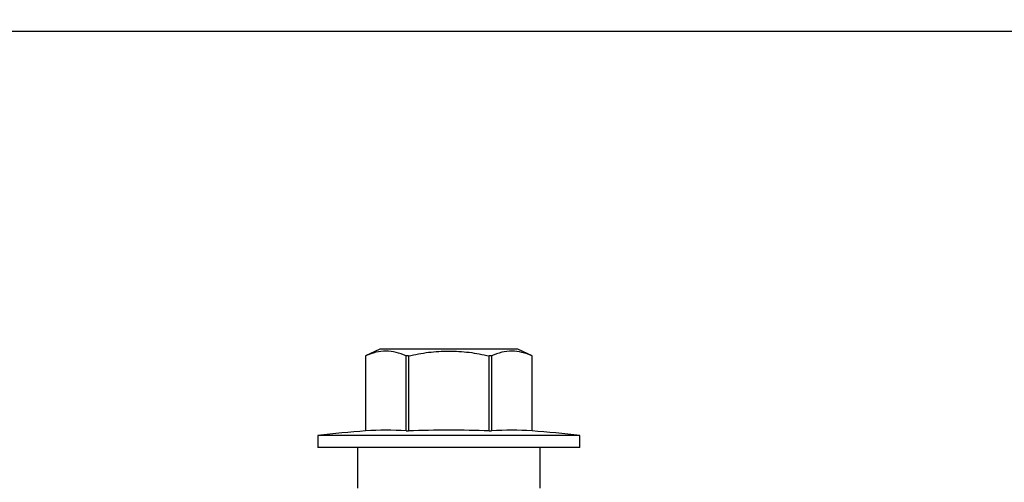
# Model space of a CAD drawing. Units: inches. Extents: x 129.8 to 161.1, y -0.8 to 17.7.
# Drawn here: x 137.2 to 138.9, y 12.3 to 13.1 of the extents above; entities that cross this region are included whole.
import ezdxf
from ezdxf import colors
from ezdxf.entities.mleader import LeaderData, LeaderLine
from ezdxf.math import Vec2, Vec3

# ---------------------------------------------------------------- set-up
doc = ezdxf.new("R2010")
doc.units = ezdxf.units.IN
doc.header["$MEASUREMENT"] = 0
doc.linetypes.add('SLD-Solid', pattern=[0])
for name, color, linetype in [('ANCHOR', 3, 'Continuous'), ('COVER', 4, 'Continuous'), ('DIM', 6, 'Continuous')]:
    doc.layers.add(name, color=color, linetype=linetype)
doc.styles.add('ARIAL', font='arial.ttf', dxfattribs={"height": 0.1})

msp = doc.modelspace()

# ---------------------------------------------------------------- linework, layer by layer
at = {"layer": 'ANCHOR', "linetype": 'SLD-Solid', "lineweight": 25}
for p, q in [((137.84522, 12.52535), (137.82091, 12.51401)), ((137.82091, 12.51401), (137.82091, 12.3851)), ((137.82093, 12.51401), (137.82091, 12.51401)), ((137.82093, 12.51401), (137.82093, 12.3851)), ((138.08272, 12.52535), (137.84522, 12.52535)), ((137.89439, 12.51401), (137.8905, 12.51401)), ((137.8905, 12.3851), (137.8905, 12.51401)), ((137.89439, 12.51401), (137.89439, 12.3851)), ((138.03354, 12.3851), (138.03354, 12.51401)), ((138.03743, 12.51401), (138.03354, 12.51401)), ((138.03743, 12.51401), (138.03743, 12.3851)), ((138.10703, 12.51401), (138.08272, 12.52535)), ((138.10703, 12.51401), (138.10701, 12.51401)), ((138.10701, 12.3851), (138.10701, 12.51401)), ((138.10703, 12.3851), (138.10703, 12.51401)), ((137.73897, 12.37735), (137.73897, 12.35635)), ((138.18897, 12.37735), (137.73897, 12.37735)), ((137.82091, 12.3851), (137.82093, 12.3851)), ((137.8905, 12.3851), (137.89439, 12.3851)), ((138.03354, 12.3851), (138.03743, 12.3851)), ((138.10701, 12.3851), (138.10703, 12.3851)), ((138.18897, 12.35635), (138.18897, 12.37735)), ((138.18897, 12.35635), (137.73897, 12.35635)), ((137.80697, 12.35635), (137.80697, 12.28635)), ((138.12097, 12.28635), (138.12097, 12.35635))]:
    msp.add_line(p, q, dxfattribs=at)
for centre, radius, start, end in [((137.96397, 10.43673), 1.95362, 94.19938, 96.61349), ((137.85571, 11.89836), 0.48798, 85.912, 94.088), ((137.96397, 10.43673), 1.94961, 87.95488, 92.04512), ((138.07222, 11.89836), 0.48798, 85.912, 94.088), ((137.96397, 10.43673), 1.95362, 83.38651, 85.80062)]:
    msp.add_arc(centre, radius, start, end, dxfattribs=at)
for points, knots in [([(137.8905, 12.51401), (137.87903, 12.51922), (137.86749, 12.52241), (137.84423, 12.52246), (137.83244, 12.51923), (137.82093, 12.51401)], [0, 0, 0, 0, 0.5, 0.5, 1, 1, 1, 1]), ([(137.89439, 12.51401), (137.90584, 12.51661), (137.91748, 12.51875), (137.94069, 12.52166), (137.95231, 12.52243), (137.97558, 12.52243), (137.98722, 12.52166), (138.01054, 12.51874), (138.02215, 12.51659), (138.03354, 12.51401)], [0, 0, 0, 0, 0.25, 0.25, 0.5, 0.5, 0.75, 0.75, 1, 1, 1, 1]), ([(138.10701, 12.51401), (138.09553, 12.51922), (138.084, 12.52241), (138.06073, 12.52246), (138.04895, 12.51923), (138.03743, 12.51401)], [0, 0, 0, 0, 0.5, 0.5, 1, 1, 1, 1])]:
    msp.add_open_spline(points, degree=3, knots=knots, dxfattribs=at)
at = {"layer": 'COVER'}
msp.add_line((151.66062, 13.072), (136.06379, 13.07199), dxfattribs=at)

# ---------------------------------------------------------------- next in the draw order: leaders
at = {"layer": 'DIM'}
ml = msp.add_multileader_mtext('Standard', dxfattribs=at)
ml.set_content('{VINYL (#SE23)}', style='ARIAL')
ml.set_leader_properties()
ml.build(insert=Vec2(0, 0))
ml.multileader.update_dxf_attribs({"dogleg_length": 0.42, "arrow_head_size": 0.28})
ctx = ml.context
ctx.base_point, ctx.char_height, ctx.arrow_head_size, ctx.landing_gap_size, ctx.plane_origin = Vec3(136.73294, 14.28037), 0.28, 0.28, 0.12, Vec3(138.85249, 13.90018)
ctx.text_align_type = 2
notes = []
notes.append((ctx, [(0, (1, 1, 0), (140.04902, 14.28037), (-1, 0), 0.42, [(0, [(139.67499, 13.072)], 0, [])])]))
ctx.mtext.insert, ctx.mtext.rotation, ctx.mtext.width, ctx.mtext.alignment, ctx.mtext.flow_direction = Vec3(139.50902, 14.46153), 6.2831853, 3.8722668, 3, 5
ctx.mtext.has_bg_fill, ctx.mtext.bg_color, ctx.mtext.bg_scale_factor, ctx.mtext.bg_transparency, ctx.mtext.use_window_bg_color = 1, -1027028792, 1.5, 0, 1
for ctx, leaders in notes:
    for number, flags, end, landing, length, lines in leaders:
        leader = LeaderData()
        leader.index, (leader.has_last_leader_line, leader.has_dogleg_vector, leader.attachment_direction) = number, flags
        leader.last_leader_point, leader.dogleg_vector, leader.dogleg_length = Vec3(end), Vec3(landing), length
        for number, points, colour, breaks in lines:
            line = LeaderLine()
            line.index, line.vertices, line.color, line.breaks = number, Vec3.list(points), colors.encode_raw_color(colour), breaks
            leader.lines.append(line)
        ctx.leaders.append(leader)

doc.saveas('drawing.dxf')
